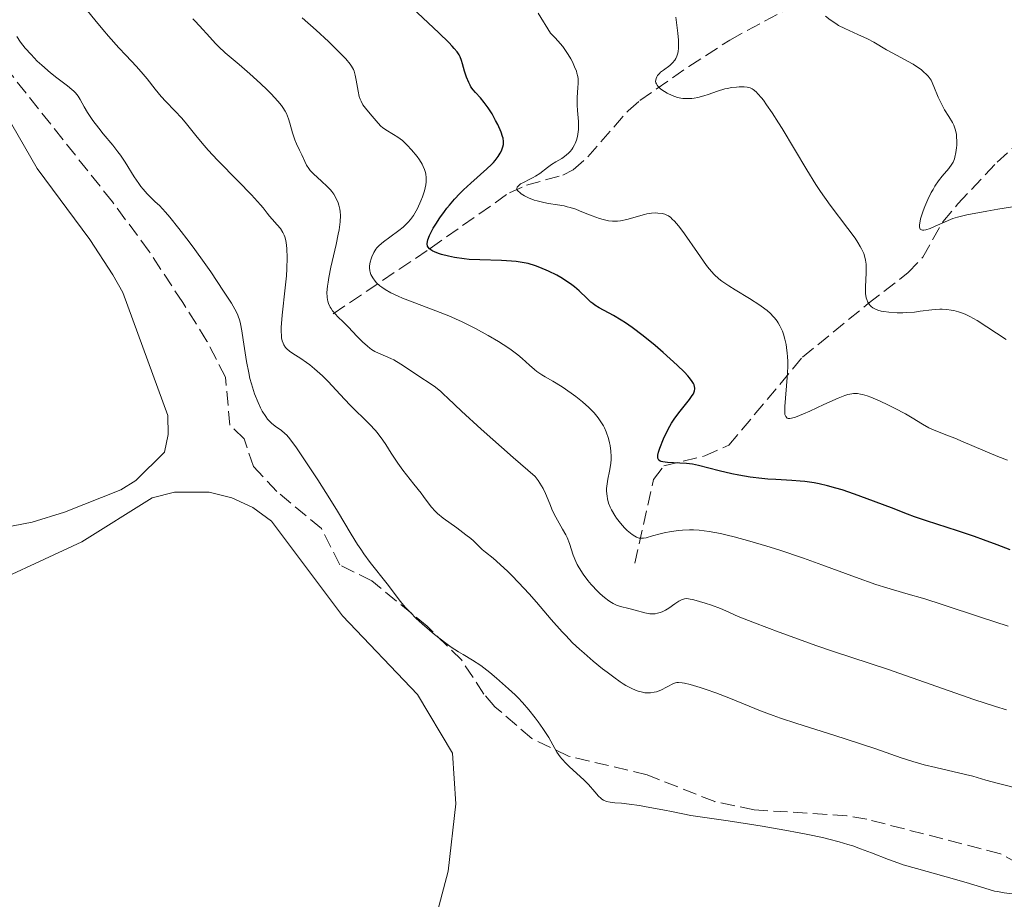
# Model space of a CAD drawing. Units: metres. Extents: x 629107 to 632594, y 4664845 to 4667222.
# Drawn here: x 629690 to 629811, y 4666847 to 4666955 of the extents above; entities that cross this region are included whole.
import ezdxf

# ---------------------------------------------------------------- set-up
doc = ezdxf.new("R2010")
doc.units = ezdxf.units.M
doc.header["$MEASUREMENT"] = 0
doc.linetypes.add('DGN Style 3', pattern=[2.435891, 1.739922, -0.695969])
for name, color, linetype, lineweight in [('Barranco lineal', 142, 'DGN Style 3', 13), ('Curva de nivel directora', 30, 'Continuous', 30), ('Curva de nivel intermedia', 30, 'Continuous', 0), ('Línea de cambio de uso (parcela vista)', 92, 'Continuous', 0), ('Senda', 7, 'DGN Style 3', 0)]:
    doc.layers.add(name, color=color, linetype=linetype, lineweight=lineweight)

msp = doc.modelspace()

# ---------------------------------------------------------------- linework, layer by layer
at = {"layer": 'Barranco lineal', "color": 142, "linetype": 'DGN Style 3', "lineweight": 13}
for points in [[(629728.62, 4666918.84, 433.06), (629740.54, 4666926.88, 424.32), (629750.26, 4666933.72, 420.26), (629752.37, 4666934.64, 419.27), (629756.83, 4666935.86, 417.27), (629758.09, 4666936.54, 416.76), (629759.91, 4666938.11, 416.18), (629764.84, 4666943.79, 415.33), (629766.29, 4666945.03, 415.02), (629772.31, 4666949.22, 413.59), (629777.34, 4666952.48, 412.11), (629785.46, 4666956.87, 409.2), (629790.33, 4666956.53, 407.73), (629791.13, 4666956.82, 407.45), (629796.41, 4666961.17, 404.54), (629799.76, 4666963.68, 401.68), (629800.6, 4666964.55, 401.05), (629801.69, 4666966.67, 400.69), (629803.02, 4666970.26, 400.47), (629805.48, 4666974.36, 398.99), (629810.79, 4666980.8, 397.19), (629816.46, 4666986.64, 394.97)], [(629765.66, 4666888.2, 429.94), (629767.97, 4666898.5, 426.96), (629769.25, 4666900.17, 426.21), (629774.26, 4666901.38, 424.44), (629777.23, 4666902.7, 423.23), (629786.27, 4666913.51, 417.96), (629794.34, 4666920.09, 413.55), (629799.25, 4666923.9, 411.31), (629801.07, 4666925.8, 410.57), (629803.51, 4666930.13, 409.93), (629805.36, 4666932.36, 409.15), (629810.18, 4666937.47, 406.49), (629812.97, 4666939.99, 404.61)]]:
    msp.add_polyline3d(points, dxfattribs=at)
at = {"layer": 'Curva de nivel directora', "color": 30, "linetype": 'Continuous', "lineweight": 30, "elevation": 425, "flags": 128}
for points in [[(629745.27, 4666947.24), (629745, 4666947.93), (629744.77, 4666948.65), (629744.51, 4666949.55), (629744.39, 4666949.95), (629744.21, 4666950.42), (629744.1, 4666950.64), (629743.85, 4666951.01), (629743.49, 4666951.45), (629743.25, 4666951.71), (629742.81, 4666952.16), (629741.58, 4666953.37), (629732.41, 4666962.02)], [(629768.76, 4666902.33), (629769.21, 4666903.47), (629769.61, 4666904.35), (629769.98, 4666905.06), (629770.18, 4666905.4), (629770.51, 4666905.9), (629771.08, 4666906.67), (629772.39, 4666908.31), (629772.74, 4666908.8), (629772.87, 4666909.03), (629772.96, 4666909.24), (629773, 4666909.37), (629773.05, 4666909.61), (629773.05, 4666909.72), (629773.02, 4666909.93), (629772.96, 4666910.13), (629772.89, 4666910.27), (629772.73, 4666910.54), (629772.4, 4666910.98), (629772.18, 4666911.24), (629771.76, 4666911.69), (629770.87, 4666912.55), (629769.16, 4666914.09), (629768.17, 4666914.93), (629766.69, 4666916.14), (629765.34, 4666917.16), (629764.52, 4666917.72), (629764.01, 4666918.06), (629763.07, 4666918.62), (629761.29, 4666919.59), (629760.77, 4666919.92), (629760.53, 4666920.1), (629760.29, 4666920.29), (629759.81, 4666920.72), (629758.82, 4666921.67), (629758.26, 4666922.16), (629757.95, 4666922.4), (629757.29, 4666922.86), (629756.58, 4666923.3), (629756.08, 4666923.57), (629755.06, 4666924.09), (629754.02, 4666924.55), (629753.47, 4666924.75), (629752.59, 4666925.01), (629751.61, 4666925.2), (629751.08, 4666925.28), (629750.51, 4666925.33), (629749.28, 4666925.39), (629746.65, 4666925.46), (629745.34, 4666925.53), (629744.71, 4666925.59), (629743.51, 4666925.76), (629742.78, 4666925.91), (629741.91, 4666926.13), (629741.54, 4666926.26), (629741.05, 4666926.45), (629740.85, 4666926.55), (629740.6, 4666926.71), (629740.47, 4666926.82), (629740.28, 4666927.05), (629740.22, 4666927.17), (629740.17, 4666927.43), (629740.2, 4666927.73), (629740.26, 4666927.95), (629740.46, 4666928.45), (629740.92, 4666929.35), (629741.22, 4666929.85), (629741.73, 4666930.64), (629742.29, 4666931.43), (629742.59, 4666931.82), (629742.89, 4666932.2), (629743.52, 4666932.93), (629744.17, 4666933.62), (629744.61, 4666934.06), (629745.52, 4666934.91), (629747.5, 4666936.66), (629748.06, 4666937.19), (629748.3, 4666937.44), (629748.52, 4666937.68), (629748.88, 4666938.15), (629749.15, 4666938.58), (629749.28, 4666938.85), (629749.47, 4666939.34), (629749.54, 4666939.64), (629749.55, 4666939.78), (629749.55, 4666940.01), (629749.49, 4666940.4), (629749.43, 4666940.63), (629749.24, 4666941.16), (629748.83, 4666942.09), (629748.57, 4666942.6), (629748.14, 4666943.39), (629747.67, 4666944.14), (629747.43, 4666944.49), (629747.18, 4666944.8), (629746.7, 4666945.36), (629746.09, 4666946.03), (629745.81, 4666946.37), (629745.55, 4666946.73), (629745.44, 4666946.93), (629745.27, 4666947.24)], [(629811.79, 4666889.83), (629810.18, 4666890.46), (629808.5, 4666891.08), (629807.39, 4666891.48), (629805.33, 4666892.18), (629801.51, 4666893.4), (629800.04, 4666893.92), (629799.18, 4666894.23), (629797.21, 4666894.99), (629794.2, 4666896.13), (629792.65, 4666896.69), (629791.13, 4666897.2), (629790.39, 4666897.42), (629789.33, 4666897.71), (629788.34, 4666897.94), (629787.72, 4666898.06), (629786.55, 4666898.24), (629786, 4666898.3), (629784.95, 4666898.38), (629782.98, 4666898.48), (629782.02, 4666898.54), (629781.29, 4666898.6), (629779.85, 4666898.79), (629778.46, 4666899.03), (629777.58, 4666899.2), (629776.02, 4666899.56), (629773.51, 4666900.22), (629772.78, 4666900.36), (629772.4, 4666900.42), (629772.01, 4666900.45), (629771.19, 4666900.5), (629769.68, 4666900.56), (629769.11, 4666900.64), (629768.9, 4666900.69), (629768.79, 4666900.74), (629768.62, 4666900.86), (629768.5, 4666901.1), (629768.49, 4666901.31), (629768.51, 4666901.47), (629768.6, 4666901.83), (629768.76, 4666902.33)]]:
    msp.add_lwpolyline(points, dxfattribs=at)
at = {"layer": 'Curva de nivel intermedia', "color": 30, "linetype": 'Continuous', "lineweight": 0, "flags": 128}
for points, elevation in [([(629722.25, 4666917.65), (629722.34, 4666918.68), (629722.73, 4666922.05), (629722.87, 4666923.51), (629722.92, 4666924.35), (629722.96, 4666925.75), (629722.94, 4666926.82), (629722.9, 4666927.26), (629722.8, 4666927.84), (629722.67, 4666928.3), (629722.59, 4666928.52), (629722.43, 4666928.84), (629722.13, 4666929.31), (629721.73, 4666929.79), (629721.11, 4666930.47), (629720.8, 4666930.84), (629720.5, 4666931.22), (629720, 4666931.85), (629719.67, 4666932.25), (629718.59, 4666933.46), (629716.95, 4666935.15), (629714.42, 4666937.73), (629713.27, 4666938.96), (629712.77, 4666939.52), (629711.91, 4666940.53), (629710.59, 4666942.17), (629710.02, 4666942.86), (629709.16, 4666943.79), (629708.04, 4666944.94), (629707.5, 4666945.52), (629706.75, 4666946.44), (629705.78, 4666947.69), (629705.28, 4666948.3), (629704.46, 4666949.21), (629703.13, 4666950.61), (629702.3, 4666951.5), (629701.01, 4666952.96), (629700.33, 4666953.75), (629699.33, 4666954.95), (629698.44, 4666956.07)], 440), ([(629768.5, 4666931.22), (629768.2, 4666931.23), (629767.72, 4666931.21), (629767.17, 4666931.12), (629766.87, 4666931.05), (629764.7, 4666930.42), (629763.93, 4666930.27), (629763.55, 4666930.22), (629763.18, 4666930.21), (629762.94, 4666930.22), (629762.46, 4666930.27), (629761.77, 4666930.41), (629761.32, 4666930.54), (629760.43, 4666930.87), (629759.78, 4666931.14), (629758.9, 4666931.51), (629758.44, 4666931.68), (629757.73, 4666931.91), (629757.36, 4666932), (629756.98, 4666932.09), (629756.18, 4666932.23), (629755.07, 4666932.4), (629754.51, 4666932.5), (629753.67, 4666932.71), (629753.3, 4666932.82), (629752.6, 4666933.09), (629752.13, 4666933.32), (629751.73, 4666933.57), (629751.57, 4666933.69), (629751.32, 4666933.93), (629751.24, 4666934.05), (629751.19, 4666934.23), (629751.23, 4666934.39), (629751.29, 4666934.5), (629751.5, 4666934.7), (629751.65, 4666934.79), (629751.99, 4666934.98), (629752.79, 4666935.37), (629753.19, 4666935.58), (629753.47, 4666935.75), (629753.99, 4666936.1), (629754.94, 4666936.83), (629755.43, 4666937.18), (629755.96, 4666937.51), (629756.69, 4666937.94), (629757.04, 4666938.18), (629757.53, 4666938.57), (629757.75, 4666938.8), (629757.95, 4666939.04), (629758.07, 4666939.22), (629758.27, 4666939.59), (629758.36, 4666939.78), (629758.51, 4666940.19), (629758.63, 4666940.62), (629758.68, 4666940.91), (629758.75, 4666941.49), (629758.76, 4666941.82), (629758.75, 4666942.48), (629758.64, 4666943.8), (629758.6, 4666944.46), (629758.61, 4666945.43), (629758.68, 4666946.63), (629758.71, 4666947.14), (629758.7, 4666947.71), (629758.67, 4666947.98), (629758.57, 4666948.41), (629758.5, 4666948.65), (629758.28, 4666949.2), (629758, 4666949.8), (629757.82, 4666950.15), (629757.49, 4666950.71), (629757.07, 4666951.33), (629756.82, 4666951.67), (629756.23, 4666952.37), (629755.89, 4666952.74), (629755.32, 4666953.32), (629753.79, 4666955.79)], 420), ([(629812.06, 4666931.98), (629810.26, 4666931.69), (629808.91, 4666931.46), (629806.48, 4666930.99), (629805.3, 4666930.72), (629804.76, 4666930.56), (629804.45, 4666930.44), (629803.81, 4666930.16), (629802.59, 4666929.6), (629801.96, 4666929.34), (629801.41, 4666929.17), (629801.18, 4666929.13), (629801, 4666929.12), (629800.9, 4666929.14), (629800.74, 4666929.24), (629800.64, 4666929.5), (629800.64, 4666929.77), (629800.67, 4666929.98), (629800.79, 4666930.5), (629801.11, 4666931.49), (629801.31, 4666932.04), (629801.68, 4666932.9), (629802.09, 4666933.74), (629802.31, 4666934.13), (629802.54, 4666934.51), (629803, 4666935.18), (629803.45, 4666935.76), (629804.24, 4666936.7), (629804.62, 4666937.22), (629804.77, 4666937.47), (629804.94, 4666937.87), (629805.01, 4666938.1), (629805.12, 4666938.64), (629805.2, 4666939.23), (629805.22, 4666939.55), (629805.23, 4666940.07), (629805.21, 4666940.6), (629805.18, 4666940.86), (629805.08, 4666941.39), (629805.01, 4666941.64), (629804.87, 4666942.01), (629804.7, 4666942.36), (629804.24, 4666943.09), (629803.72, 4666943.92), (629803.42, 4666944.46), (629802.93, 4666945.46), (629802.39, 4666946.75), (629802.1, 4666947.53), (629801.72, 4666948.02), (629801.44, 4666948.31), (629801.24, 4666948.5), (629800.84, 4666948.84), (629800.52, 4666949.08), (629799.86, 4666949.5), (629799.19, 4666949.88), (629797.89, 4666950.56), (629796.59, 4666951.29), (629795.04, 4666952.2), (629794.27, 4666952.62), (629793.06, 4666953.17), (629791.46, 4666953.89), (629790.7, 4666954.28), (629790.35, 4666954.49), (629789.69, 4666954.94), (629789.1, 4666955.4)], 410), ([(629729.47, 4666931.4), (629729.44, 4666931.68), (629729.32, 4666932.21), (629729.23, 4666932.49), (629729, 4666933.02), (629728.7, 4666933.53), (629728.46, 4666933.85), (629728.29, 4666934.06), (629727.9, 4666934.48), (629727.17, 4666935.15), (629726.19, 4666936.03), (629725.78, 4666936.46), (629725.61, 4666936.68), (629725.33, 4666937.12), (629725.12, 4666937.55), (629724.77, 4666938.36), (629724.49, 4666938.93), (629724.1, 4666939.73), (629723.91, 4666940.21), (629723.64, 4666941.06), (629723.3, 4666942.26), (629723.13, 4666942.81), (629722.88, 4666943.44), (629722.73, 4666943.74), (629722.44, 4666944.19), (629722.26, 4666944.43), (629721.81, 4666944.98), (629720.99, 4666945.86), (629720.5, 4666946.36), (629719.69, 4666947.14), (629718.39, 4666948.33), (629717.06, 4666949.46), (629715.35, 4666950.92), (629714.55, 4666951.67), (629714.17, 4666952.05), (629713.47, 4666952.81), (629712.21, 4666954.23), (629711.64, 4666954.83), (629711.38, 4666955.09)], 435), ([(629733.47, 4666923.25), (629733.26, 4666923.66), (629733.17, 4666923.94), (629733.13, 4666924.13), (629733.1, 4666924.51), (629733.1, 4666924.73), (629733.16, 4666925.17), (629733.28, 4666925.59), (629733.37, 4666925.86), (629733.6, 4666926.36), (629733.85, 4666926.77), (629734, 4666926.96), (629734.27, 4666927.24), (629734.81, 4666927.7), (629735.56, 4666928.24), (629736.68, 4666929.06), (629737.22, 4666929.5), (629737.64, 4666929.89), (629737.83, 4666930.09), (629738.1, 4666930.41), (629738.47, 4666930.91), (629738.65, 4666931.19), (629738.98, 4666931.79), (629739.4, 4666932.71), (629739.59, 4666933.21), (629739.83, 4666933.96), (629739.99, 4666934.69), (629740.04, 4666935.04), (629740.05, 4666935.37), (629740.05, 4666935.58), (629740, 4666935.99), (629739.96, 4666936.19), (629739.85, 4666936.58), (629739.69, 4666936.96), (629739.55, 4666937.21), (629739.23, 4666937.74), (629738.93, 4666938.15), (629738.25, 4666938.98), (629737.69, 4666939.58), (629737.12, 4666940.12), (629736.84, 4666940.35), (629736.56, 4666940.55), (629736.04, 4666940.89), (629735.09, 4666941.45), (629734.68, 4666941.74), (629734.49, 4666941.9), (629734.13, 4666942.26), (629733.18, 4666943.42), (629732.57, 4666944.12), (629732.28, 4666944.51), (629732.04, 4666944.96), (629731.93, 4666945.23), (629731.83, 4666945.52), (629731.67, 4666946.18), (629731.43, 4666947.56), (629731.31, 4666948.16), (629731.18, 4666948.65), (629731.1, 4666948.87), (629730.89, 4666949.26), (629730.7, 4666949.53), (629730.16, 4666950.16), (629729.37, 4666950.99), (629728.88, 4666951.48), (629728.04, 4666952.3), (629726.54, 4666953.68), (629724.81, 4666955.2)], 430), ([(629773.41, 4666945.43), (629772.95, 4666945.34), (629772.66, 4666945.31), (629772.12, 4666945.28), (629771.59, 4666945.31), (629771.33, 4666945.34), (629770.93, 4666945.43), (629770.28, 4666945.66), (629769.64, 4666945.96), (629769.32, 4666946.14), (629768.89, 4666946.44), (629768.54, 4666946.76), (629768.41, 4666946.92), (629768.32, 4666947.09), (629768.27, 4666947.2), (629768.23, 4666947.42), (629768.24, 4666947.53), (629768.28, 4666947.75), (629768.37, 4666947.97), (629768.46, 4666948.11), (629768.69, 4666948.37), (629768.84, 4666948.51), (629769.2, 4666948.79), (629769.97, 4666949.35), (629770.32, 4666949.68), (629770.58, 4666950.01), (629770.7, 4666950.2), (629770.84, 4666950.51), (629770.95, 4666950.86), (629770.99, 4666951.05), (629771.04, 4666951.46), (629771.06, 4666951.69), (629771.06, 4666952.06), (629771.05, 4666952.46), (629770.96, 4666953.34), (629770.7, 4666955.27)], 415), ([(629716.53, 4666919.42), (629716.12, 4666920.13), (629715.16, 4666921.64), (629713.58, 4666924), (629712.77, 4666925.16), (629711.63, 4666926.75), (629710.93, 4666927.69), (629709.65, 4666929.34), (629708.54, 4666930.72), (629708.02, 4666931.32), (629707.27, 4666932.13), (629706.77, 4666932.61), (629706.11, 4666933.24), (629705.77, 4666933.58), (629705.26, 4666934.16), (629705, 4666934.5), (629704.73, 4666934.86), (629704.19, 4666935.67), (629703.07, 4666937.46), (629702.48, 4666938.34), (629702.18, 4666938.76), (629701.56, 4666939.55), (629700.37, 4666940.97), (629699.82, 4666941.64), (629699.1, 4666942.59), (629698.69, 4666943.2), (629698.45, 4666943.58), (629698.04, 4666944.29), (629697.54, 4666945.19), (629697.28, 4666945.6), (629696.96, 4666946), (629696.76, 4666946.2), (629696.53, 4666946.4), (629696, 4666946.83), (629694.66, 4666947.83), (629693.9, 4666948.44), (629692.81, 4666949.38), (629692.27, 4666949.89), (629691.5, 4666950.68), (629690.79, 4666951.46), (629690.48, 4666951.84), (629690.21, 4666952.21), (629689.74, 4666952.92)], 445), ([(629811.3, 4666915.7), (629807.74, 4666918.02), (629806.85, 4666918.53), (629806.35, 4666918.77), (629806.05, 4666918.89), (629805.46, 4666919.09), (629804.85, 4666919.25), (629804.53, 4666919.31), (629804.01, 4666919.37), (629803.45, 4666919.4), (629803.15, 4666919.4), (629802.16, 4666919.32), (629800.74, 4666919.15), (629800.02, 4666919.06), (629799.07, 4666918.99), (629798.61, 4666918.97), (629797.91, 4666918.96), (629796.87, 4666919.03), (629796.25, 4666919.12), (629795.94, 4666919.18), (629795.51, 4666919.31), (629795.1, 4666919.48), (629794.92, 4666919.59), (629794.7, 4666919.75), (629794.6, 4666919.85), (629794.46, 4666920.01), (629794.29, 4666920.28), (629794.16, 4666920.59), (629794.1, 4666920.82), (629794.03, 4666921.33), (629794.01, 4666921.6), (629794, 4666922.17), (629794.09, 4666923.89), (629794.1, 4666924.59), (629794.08, 4666924.93), (629794.01, 4666925.44), (629793.88, 4666925.96), (629793.79, 4666926.24), (629793.54, 4666926.81), (629793.38, 4666927.12), (629793.08, 4666927.61), (629792.73, 4666928.15), (629791.85, 4666929.34), (629789.68, 4666932.21), (629788.5, 4666933.86), (629787.92, 4666934.73), (629786.79, 4666936.53), (629783.77, 4666941.62), (629783.34, 4666942.32), (629782.56, 4666943.53), (629781.87, 4666944.52), (629781.47, 4666945.07), (629781.22, 4666945.38), (629780.79, 4666945.88), (629780.57, 4666946.1), (629780.2, 4666946.41), (629780.08, 4666946.48), (629779.85, 4666946.59), (629779.62, 4666946.66), (629779.47, 4666946.69), (629779.12, 4666946.71), (629778.5, 4666946.71), (629778.16, 4666946.69), (629777.6, 4666946.63), (629777.02, 4666946.54), (629776.72, 4666946.47), (629775.83, 4666946.21), (629774.68, 4666945.8), (629774.14, 4666945.62), (629773.41, 4666945.43)], 415), ([(629807.33, 4666871.46), (629796.71, 4666875.18), (629790.08, 4666877.35), (629788.04, 4666878.06), (629783.4, 4666879.73), (629780.37, 4666880.87), (629778.39, 4666881.67), (629776.85, 4666882.36), (629776.21, 4666882.62), (629775.11, 4666883.03), (629774.33, 4666883.29), (629772.94, 4666883.69), (629772.29, 4666883.83), (629772.03, 4666883.85), (629771.78, 4666883.83), (629771.67, 4666883.8), (629771.48, 4666883.74), (629771.08, 4666883.53), (629770.6, 4666883.2), (629769.85, 4666882.69), (629769.44, 4666882.44), (629769.02, 4666882.23), (629768.8, 4666882.15), (629768.48, 4666882.05), (629768.16, 4666881.99), (629767.94, 4666881.98), (629767.52, 4666881.99), (629766.9, 4666882.1), (629765.72, 4666882.43), (629764.92, 4666882.64), (629763.92, 4666882.9), (629763.44, 4666883.07), (629763.01, 4666883.27), (629762.8, 4666883.39), (629762.47, 4666883.6), (629761.95, 4666883.98), (629761.41, 4666884.45), (629761.12, 4666884.73), (629760.32, 4666885.59), (629759.91, 4666886.08), (629759.33, 4666886.85), (629758.83, 4666887.64), (629758.61, 4666888.04), (629758.42, 4666888.42), (629758.12, 4666889.18), (629757.64, 4666890.64), (629757.36, 4666891.35), (629757.19, 4666891.69), (629756.81, 4666892.39), (629755.97, 4666893.85), (629755.57, 4666894.65), (629755.22, 4666895.51), (629754.71, 4666896.75), (629754.4, 4666897.39), (629754.02, 4666898.04), (629753.8, 4666898.36), (629753.43, 4666898.85), (629750.73, 4666901.19), (629746.78, 4666904.67), (629744.37, 4666906.88), (629742.69, 4666908.5), (629742.18, 4666908.99), (629741.84, 4666909.3), (629741.18, 4666909.82), (629740.55, 4666910.27), (629739.28, 4666911.11), (629737.13, 4666912.54), (629736.4, 4666912.98), (629736.05, 4666913.17), (629735.7, 4666913.34), (629735.03, 4666913.64), (629734.17, 4666914.02), (629733.75, 4666914.23), (629733.34, 4666914.47), (629733.14, 4666914.61), (629732.83, 4666914.85), (629732.22, 4666915.38), (629731.64, 4666915.97), (629730.91, 4666916.76), (629730.58, 4666917.12), (629729.9, 4666917.8), (629729.18, 4666918.48), (629728.89, 4666918.78), (629728.54, 4666919.2), (629728.36, 4666919.48), (629728.25, 4666919.67), (629728.06, 4666920.09), (629727.96, 4666920.4), (629727.92, 4666920.57), (629727.87, 4666920.87), (629727.85, 4666921.46), (629727.91, 4666922.24), (629727.99, 4666922.73), (629728.09, 4666923.29), (629728.35, 4666924.56), (629728.98, 4666927.34), (629729.24, 4666928.61), (629729.34, 4666929.17), (629729.46, 4666930.14), (629729.5, 4666930.94), (629729.47, 4666931.4)], 435), ([(629811.47, 4666900.88), (629810.29, 4666901.32), (629808.43, 4666902.08), (629806.03, 4666903.11), (629804.98, 4666903.56), (629803.69, 4666904.06), (629802.36, 4666904.57), (629801.8, 4666904.82), (629801, 4666905.27), (629799.74, 4666906.06), (629798.92, 4666906.54), (629797.58, 4666907.26), (629796.84, 4666907.63), (629795.73, 4666908.15), (629794.69, 4666908.59), (629794.22, 4666908.76), (629793.66, 4666908.93), (629793.4, 4666908.99), (629793.04, 4666909.04), (629792.56, 4666909.05), (629792.33, 4666909.03), (629791.83, 4666908.93), (629791.47, 4666908.82), (629790.64, 4666908.5), (629788.88, 4666907.69), (629787.19, 4666906.9), (629786.41, 4666906.55), (629785.42, 4666906.15), (629784.93, 4666906.01), (629784.73, 4666905.98), (629784.5, 4666905.99), (629784.38, 4666906.04), (629784.21, 4666906.21), (629784.12, 4666906.49), (629784.09, 4666906.75), (629784.11, 4666907.44), (629784.4, 4666911.01), (629784.46, 4666912.34), (629784.46, 4666912.98), (629784.43, 4666913.6), (629784.4, 4666913.99), (629784.31, 4666914.72), (629784.26, 4666915.07), (629784.11, 4666915.73), (629783.93, 4666916.33), (629783.8, 4666916.7), (629783.49, 4666917.38), (629783.29, 4666917.72), (629783.15, 4666917.94), (629782.85, 4666918.34), (629782.69, 4666918.53), (629782.33, 4666918.89), (629781.94, 4666919.24), (629781.65, 4666919.47), (629781.02, 4666919.92), (629779.77, 4666920.72), (629778.02, 4666921.78), (629777.24, 4666922.26), (629776.37, 4666922.84), (629775.98, 4666923.14), (629775.41, 4666923.68), (629774.81, 4666924.36), (629774.48, 4666924.79), (629773.36, 4666926.38), (629771.77, 4666928.67), (629771.07, 4666929.62), (629770.77, 4666929.99), (629770.58, 4666930.2), (629770.24, 4666930.53), (629770.09, 4666930.67), (629769.8, 4666930.87), (629769.53, 4666931), (629769.37, 4666931.07), (629769.03, 4666931.15), (629768.5, 4666931.22)], 420), ([(629811.53, 4666880.48), (629808.28, 4666881.54), (629803.42, 4666883.14), (629801.32, 4666883.81), (629798.99, 4666884.49), (629796.62, 4666885.16), (629795.3, 4666885.58), (629792.78, 4666886.49), (629788.63, 4666888.02), (629786.38, 4666888.82), (629783.36, 4666889.84), (629781.89, 4666890.3), (629779.79, 4666890.93), (629777.88, 4666891.45), (629777.01, 4666891.66), (629776.21, 4666891.84), (629774.8, 4666892.11), (629773.59, 4666892.26), (629772.87, 4666892.3), (629772.41, 4666892.31), (629771.55, 4666892.28), (629771.08, 4666892.23), (629770.16, 4666892.11), (629769.3, 4666891.94), (629768.77, 4666891.82), (629767.84, 4666891.56), (629767.08, 4666891.34), (629766.74, 4666891.28), (629766.4, 4666891.28), (629766.23, 4666891.3), (629765.87, 4666891.42), (629765.67, 4666891.52), (629765.36, 4666891.72), (629764.95, 4666892.05), (629764.73, 4666892.24), (629764.4, 4666892.57), (629763.91, 4666893.13), (629763.43, 4666893.75), (629763.21, 4666894.08), (629762.82, 4666894.75), (629762.65, 4666895.09), (629762.45, 4666895.6), (629762.32, 4666896.1), (629762.26, 4666896.42), (629762.21, 4666897.06), (629762.21, 4666897.37), (629762.27, 4666897.96), (629762.36, 4666898.52), (629762.57, 4666899.52), (629762.73, 4666900.45), (629762.77, 4666900.99), (629762.78, 4666901.32), (629762.74, 4666901.98), (629762.65, 4666902.65), (629762.58, 4666902.99), (629762.45, 4666903.52), (629762.17, 4666904.33), (629761.95, 4666904.82), (629761.82, 4666905.07), (629761.6, 4666905.46), (629761.19, 4666906.05), (629760.67, 4666906.68), (629760.37, 4666907), (629760.03, 4666907.33), (629759.26, 4666908.01), (629758.43, 4666908.67), (629757.86, 4666909.1), (629756.74, 4666909.86), (629755.59, 4666910.55), (629754.67, 4666911.08), (629754.25, 4666911.34), (629753.64, 4666911.77), (629753.35, 4666912.01), (629752.75, 4666912.53), (629751.85, 4666913.34), (629751.3, 4666913.79), (629750.31, 4666914.53), (629749.52, 4666915.06), (629748.93, 4666915.43), (629747.65, 4666916.19), (629746.09, 4666917.04), (629744.45, 4666917.85), (629743.63, 4666918.22), (629742.81, 4666918.58), (629741.22, 4666919.22), (629738.34, 4666920.31), (629737.14, 4666920.78), (629736.62, 4666921), (629735.71, 4666921.43), (629734.99, 4666921.84), (629734.59, 4666922.11), (629734.35, 4666922.29), (629733.96, 4666922.64), (629733.77, 4666922.85), (629733.47, 4666923.25)], 430), ([(629803.92, 4666849.66), (629800.26, 4666850.69), (629798.66, 4666851.16), (629797.98, 4666851.38), (629796.84, 4666851.79), (629794.74, 4666852.62), (629793.42, 4666853.12), (629792.44, 4666853.47), (629791.85, 4666853.66), (629790.79, 4666853.97), (629789.49, 4666854.31), (629788.72, 4666854.49), (629786.92, 4666854.88), (629785.88, 4666855.09), (629784.11, 4666855.42), (629781.34, 4666855.91), (629779.77, 4666856.16), (629777.14, 4666856.57), (629772.56, 4666857.23), (629770.37, 4666857.68), (629769.12, 4666857.92), (629767.08, 4666858.29), (629766.26, 4666858.42), (629764.97, 4666858.61), (629764.05, 4666858.71), (629763.24, 4666858.77), (629762.94, 4666858.8), (629762.65, 4666858.83), (629762.18, 4666858.94), (629761.81, 4666859.09), (629761.61, 4666859.22), (629761.48, 4666859.33), (629761.23, 4666859.58), (629760.77, 4666860.11), (629759.97, 4666861.03), (629759.46, 4666861.56), (629758.53, 4666862.41), (629757.66, 4666863.19), (629757.25, 4666863.58), (629756.71, 4666864.16), (629756.49, 4666864.43), (629756.11, 4666864.98), (629755.1, 4666866.79), (629754.37, 4666867.91), (629753.81, 4666868.7), (629753.42, 4666869.22), (629752.65, 4666870.18), (629751.86, 4666871.1), (629751.35, 4666871.66), (629750.98, 4666872.02), (629750.17, 4666872.79), (629748.68, 4666874.1), (629747.88, 4666874.76), (629746.74, 4666875.64), (629745.75, 4666876.29), (629744.58, 4666876.98), (629744, 4666877.32), (629743.1, 4666877.91), (629742.46, 4666878.37), (629741.08, 4666879.46), (629739.57, 4666880.74), (629738.82, 4666881.43), (629738.11, 4666882.13), (629737.78, 4666882.48), (629737.47, 4666882.82), (629736.9, 4666883.51), (629735.24, 4666885.68), (629733.16, 4666888.3), (629732.4, 4666889.35), (629732.01, 4666889.91), (629731.61, 4666890.5), (629730.82, 4666891.77), (629729.13, 4666894.59), (629728.2, 4666896.11), (629726.72, 4666898.45), (629725.75, 4666899.93), (629724.1, 4666902.37), (629723.3, 4666903.47), (629722.91, 4666903.93), (629722.69, 4666904.15), (629722.26, 4666904.49), (629721.48, 4666905.02), (629721.03, 4666905.4), (629720.72, 4666905.72), (629720.57, 4666905.91), (629720.33, 4666906.22), (629719.91, 4666906.89), (629719.7, 4666907.28), (629719.39, 4666907.93), (629718.96, 4666909.02), (629718.58, 4666910.25), (629718.4, 4666910.91), (629718.25, 4666911.59), (629717.99, 4666912.99), (629717.58, 4666915.66), (629717.41, 4666916.76), (629717.24, 4666917.63), (629717.14, 4666918), (629716.9, 4666918.67), (629716.7, 4666919.11), (629716.53, 4666919.42)], 445), ([(629810.35, 4666861.15), (629808.81, 4666861.57), (629807.21, 4666862.03), (629806.32, 4666862.26), (629802.64, 4666863.09), (629801.23, 4666863.44), (629800.53, 4666863.64), (629799.83, 4666863.85), (629798.41, 4666864.31), (629795.27, 4666865.39), (629793.4, 4666866.02), (629790.13, 4666867.07), (629785.58, 4666868.5), (629783.56, 4666869.18), (629782.67, 4666869.49), (629781.13, 4666870.08), (629777.44, 4666871.6), (629775.63, 4666872.28), (629774.45, 4666872.68), (629773.72, 4666872.92), (629772.46, 4666873.29), (629771.77, 4666873.46), (629771.5, 4666873.51), (629771.05, 4666873.54), (629770.82, 4666873.53), (629770.67, 4666873.5), (629770.41, 4666873.41), (629768.89, 4666872.61), (629768.35, 4666872.42), (629768.07, 4666872.35), (629767.62, 4666872.29), (629767.15, 4666872.28), (629766.9, 4666872.3), (629766.45, 4666872.39), (629766.21, 4666872.45), (629765.84, 4666872.58), (629765.24, 4666872.84), (629764.59, 4666873.19), (629764.24, 4666873.4), (629763.87, 4666873.64), (629763.08, 4666874.19), (629762.26, 4666874.8), (629761.69, 4666875.24), (629760.56, 4666876.17), (629759.44, 4666877.14), (629758.88, 4666877.64), (629758.04, 4666878.44), (629757.19, 4666879.31), (629756.75, 4666879.77), (629755.41, 4666881.28), (629753.59, 4666883.4), (629752.69, 4666884.43), (629751.39, 4666885.84), (629750.57, 4666886.68), (629750.06, 4666887.19), (629749.13, 4666888.06), (629748.26, 4666888.81), (629747.33, 4666889.56), (629746.94, 4666889.89), (629746.39, 4666890.42), (629745.85, 4666890.94), (629745.52, 4666891.23), (629744.93, 4666891.71), (629743.79, 4666892.54), (629742.15, 4666893.73), (629741.45, 4666894.3), (629741.16, 4666894.58), (629740.68, 4666895.1), (629740.27, 4666895.62), (629739.73, 4666896.38), (629739.42, 4666896.81), (629738.53, 4666897.93), (629737.19, 4666899.62), (629736.56, 4666900.48), (629735.74, 4666901.73), (629735.07, 4666902.8), (629734.71, 4666903.32), (629734.13, 4666904.11), (629733.8, 4666904.5), (629733.07, 4666905.28), (629730.65, 4666907.67), (629729.47, 4666908.92), (629728, 4666910.51), (629727.31, 4666911.21), (629726.98, 4666911.53), (629726.34, 4666912.1), (629725.74, 4666912.59), (629725.35, 4666912.88), (629724.63, 4666913.37), (629723.68, 4666913.98), (629723.27, 4666914.26), (629722.93, 4666914.56), (629722.78, 4666914.72), (629722.56, 4666915.04), (629722.47, 4666915.22), (629722.36, 4666915.53), (629722.28, 4666915.88), (629722.26, 4666916.08), (629722.22, 4666916.77), (629722.23, 4666917.19), (629722.25, 4666917.65)], 440), ([(629811.32, 4666870.19), (629809.97, 4666870.6), (629807.33, 4666871.46)], 435), ([(629813.42, 4666860.35), (629810.35, 4666861.15)], 440), ([(629813.04, 4666847.47), (629811.04, 4666847.73), (629810.24, 4666847.86), (629809.88, 4666847.93), (629809.21, 4666848.1), (629806.37, 4666848.98), (629803.92, 4666849.66)], 445)]:
    msp.add_lwpolyline(points, dxfattribs=dict(at, elevation=elevation))
at = {"layer": 'Línea de cambio de uso (parcela vista)', "color": 92, "linetype": 'Continuous', "lineweight": 0}
for points in [[(629685.97, 4666947.51, 447.44), (629692.24, 4666936.69, 447.44), (629698.74, 4666927.97, 447.44), (629701.56, 4666923.65, 447.44), (629702.76, 4666921.48, 447.07), (629708.3, 4666906.34, 446.7), (629708.34, 4666904.01, 446.7), (629707.91, 4666901.83, 446.7), (629704.39, 4666898.35, 447.44), (629702.55, 4666897.23, 447.65), (629695.6, 4666894.47, 448.19), (629691.65, 4666893.26, 448.38), (629686.74, 4666892.32, 448.54)], [(629620.64, 4666836.65, 456.39), (629623.64, 4666852.4, 455.65), (629628.67, 4666867.72, 455.65), (629631.81, 4666874.46, 455.65), (629635.49, 4666877.79, 455.28), (629638.5, 4666878.28, 454.8), (629646.13, 4666878.37, 453.61), (629652.13, 4666877.29, 452.67), (629660.69, 4666876.82, 451.92), (629669.52, 4666878.83, 451.55), (629683.42, 4666884.2, 449.69), (629697.76, 4666890.82, 448.2), (629706.37, 4666896.25, 447.45), (629709.13, 4666896.93, 447.17), (629713.39, 4666896.93, 446.8), (629716.15, 4666896.25, 446.6), (629718.73, 4666895.06, 446.44), (629721.03, 4666893.38, 446.33), (629729.78, 4666881.73, 446.33), (629738.96, 4666872.09, 446.33), (629743.28, 4666864.86, 446.33), (629743.7, 4666858.65, 446.71), (629742.75, 4666850.38, 447.08), (629737.5, 4666830.56, 448.2)]]:
    msp.add_polyline3d(points, dxfattribs=at)
at = {"layer": 'Senda', "color": 7, "linetype": 'DGN Style 3', "lineweight": 0}
msp.add_polyline3d([(629814.97, 4666850.11, 443.84), (629810.58, 4666852.52, 443.42), (629794.18, 4666856.75, 443.78), (629791.73, 4666857.18, 443.95), (629780.33, 4666857.91, 444.74), (629775.49, 4666858.92, 444.69), (629767.2, 4666862.2, 444.54), (629757.52, 4666864.52, 444.38), (629753.01, 4666866.67, 445.24), (629748.47, 4666870.58, 445.39), (629747.13, 4666872.12, 445.09), (629744.39, 4666876.32, 444.48), (629740.16, 4666880.47, 444.26), (629733.37, 4666886.03, 445.36), (629729.45, 4666887.99, 445.78), (629727.18, 4666892.46, 445.6), (629721.68, 4666897.02, 445.94), (629718.83, 4666900.09, 445.79), (629717.68, 4666903.49, 445.74), (629715.94, 4666905.17, 446.11), (629715.37, 4666911.06, 446.08), (629713.11, 4666915.5, 446.23), (629710.13, 4666920.23, 446.08), (629706.02, 4666926.49, 446.29), (629701.5, 4666932.6, 445.79), (629686.15, 4666951.91, 446.58)], dxfattribs=at)

doc.saveas('drawing.dxf')
